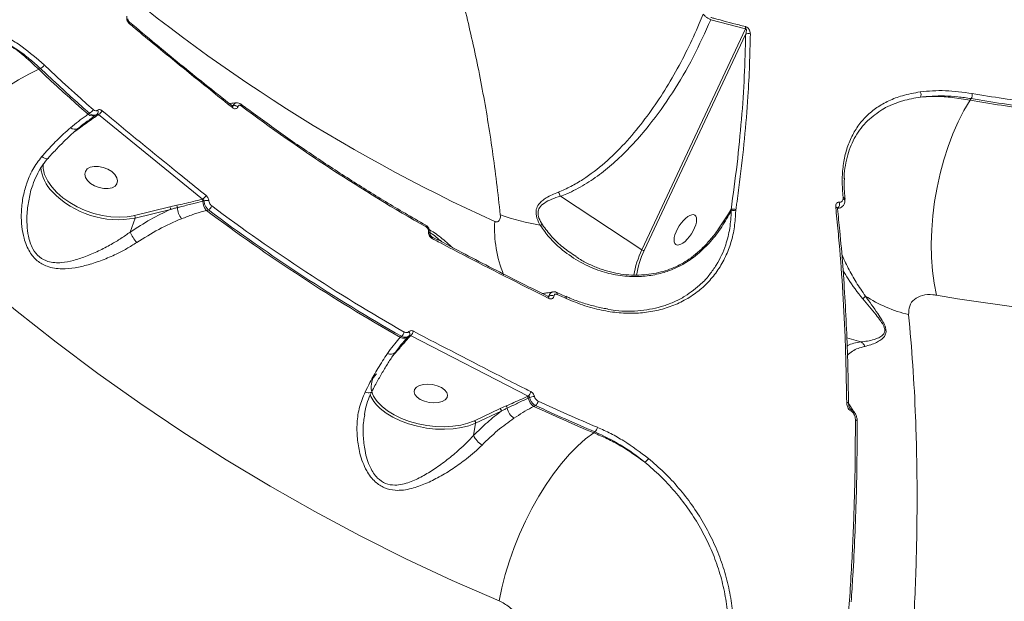
# Model space of a CAD drawing. Units: millimetres. Extents: x -2527 to 11187, y -5360 to 7917.
# Drawn here: x -94 to 167, y -285 to -131 of the extents above; entities that cross this region are included whole.
import ezdxf

# ---------------------------------------------------------------- set-up
doc = ezdxf.new("R2010")
doc.units = ezdxf.units.MM
doc.layers.add('DiKom', color=7, linetype='Continuous')

msp = doc.modelspace()

# ---------------------------------------------------------------- linework, layer by layer
at = {"layer": 'DiKom', "color": 7, "linetype": 'Continuous', "lineweight": 15}
for p, q in [((89.52, -130.63), (98.73, -133.08)), ((-64.92, -131.29), (-64.93, -131.28)), ((98.73, -133.08), (71.23, -191.76)), ((71.86, -191.99), (98.77, -134.56)), ((-89.02, -143.81), (-88.55, -143.63)), ((158.4, -152.05), (158.72, -151.61)), ((-37.59, -153.58), (-37.6, -153.57)), ((-37.59, -153.48), (-37.36, -153.47)), ((-37.36, -153.49), (-37.59, -153.56)), ((-37.36, -153.47), (-37.36, -153.49)), ((-36.12, -153.75), (-36.11, -153.73)), ((-75.53, -155.5), (-75.91, -155.76)), ((-73.8, -156), (-73.51, -155.79)), ((-73.33, -155.99), (-73.12, -155.85)), ((-73.12, -155.85), (-45.49, -178.35)), ((-79.16, -160.12), (-77.87, -159.21)), ((-79.42, -160.3), (-79.16, -160.12)), ((71.23, -191.76), (49.56, -177.56)), ((124.66, -177.82), (124.66, -178.21)), ((-54.17, -180.35), (-63.55, -182.65)), ((-52.35, -179.93), (-54.17, -180.35)), ((-45.49, -178.35), (-45.59, -178.37)), ((-45.41, -178.86), (-45.09, -178.78)), ((125.16, -178.27), (125.16, -178.33)), ((-63.55, -182.65), (-63.97, -182.75)), ((-63.4, -183.34), (-54.03, -181.04)), ((-44.47, -181.31), (-43.94, -181.17)), ((94.9, -181.14), (91.38, -186.48)), ((94.88, -181.17), (94.22, -182.2)), ((94.9, -181.14), (94.88, -181.17)), ((94.88, -181.17), (94.97, -181.46)), ((96.15, -181.41), (96.17, -181.14)), ((96.17, -181.14), (96.18, -181.11)), ((123.2, -180.84), (123.2, -180.86)), ((-64.69, -187.05), (-63.4, -183.34)), ((14.53, -186.91), (14.52, -186.93)), ((15.42, -188.31), (15.41, -188.3)), ((53.78, -193.57), (53.63, -193.46)), ((84.94, -193.79), (85.98, -192.96)), ((84.64, -193.65), (84.62, -193.66)), ((46.12, -204.06), (46.6, -203.99)), ((46.6, -204.01), (46.28, -204.14)), ((46.6, -203.99), (46.6, -204.01)), ((50.96, -204.2), (48.59, -203.11)), ((46.35, -204.2), (46.34, -204.2)), ((47.87, -204.07), (47.87, -204.04)), ((7.32, -214.76), (7.04, -215.07)), ((9.73, -214.62), (9.78, -214.57)), ((9.78, -214.57), (41.01, -230.63)), ((129.42, -216.21), (125.68, -215.13)), ((5.01, -220.02), (5.52, -219.46)), ((5.52, -219.46), (6.41, -218.43)), ((41.01, -230.63), (40.76, -230.74)), ((41.05, -231.18), (41.39, -231.02)), ((33.56, -233.98), (26.74, -237.18)), ((27.04, -237.82), (33.86, -234.63)), ((35.16, -233.27), (33.56, -233.98)), ((42.54, -233.39), (42.99, -233.17)), ((26.5, -241.12), (27.04, -237.82)), ((26.74, -237.18), (26.51, -237.29)), ((128.43, -237.36), (128.43, -237.39)), ((58.76, -240.16), (58.42, -240.42))]:
    msp.add_line(p, q, dxfattribs=at)
at = {"layer": 'DiKom', "color": 7, "linetype": 'Continuous', "lineweight": 15, "flags": 128}
for points in [[(-64.89, -131.71), (-64.86, -131.58), (-64.85, -131.46), (-64.87, -131.37), (-64.92, -131.29), (-64.92, -131.29)], [(-126.41, -180.4), (-124.8, -177.5), (-122.97, -174.56), (-120.94, -171.59), (-118.73, -168.63), (-116.36, -165.71), (-113.85, -162.85), (-111.23, -160.08), (-108.51, -157.42), (-105.72, -154.89), (-102.89, -152.53), (-100.05, -150.35), (-97.21, -148.37), (-94.41, -146.61), (-91.67, -145.08), (-89.02, -143.81)], [(-75.91, -155.76), (-77.57, -154.3), (-79.23, -152.82), (-80.87, -151.34), (-82.51, -149.85), (-84.15, -148.35), (-85.78, -146.84), (-87.4, -145.33), (-89.02, -143.81)], [(-88.55, -143.63), (-86.94, -145.14), (-85.33, -146.64), (-83.71, -148.14), (-82.09, -149.63), (-80.46, -151.11), (-78.82, -152.58), (-77.18, -154.05), (-75.53, -155.5)], [(-74.59, -154.49), (-76.24, -153.04), (-77.87, -151.57), (-79.51, -150.1), (-81.13, -148.63), (-82.75, -147.14), (-84.37, -145.65), (-85.98, -144.15), (-87.58, -142.64)], [(-37.56, -154), (-37.53, -153.86), (-37.52, -153.75), (-37.54, -153.65), (-37.58, -153.59), (-37.59, -153.58)], [(149.47, -203.82), (148.86, -200.66), (148.42, -197.32), (148.17, -193.82), (148.1, -190.21), (148.21, -186.5), (148.5, -182.74), (148.98, -178.96), (149.63, -175.2), (150.45, -171.49), (151.43, -167.85), (152.56, -164.34), (153.84, -160.97), (155.25, -157.78), (156.77, -154.8), (158.4, -152.05)], [(-86.55, -167.45), (-86.55, -167.45), (-86.71, -167.54), (-86.92, -167.56), (-87.19, -167.51), (-87.5, -167.4), (-87.85, -167.23), (-88.22, -167.01)], [(-69.62, -171), (-70.67, -170.36), (-71.86, -169.89), (-73.1, -169.64), (-74.28, -169.63), (-75.31, -169.85), (-76.11, -170.3), (-76.61, -170.93), (-76.77, -171.69), (-76.58, -172.52), (-76.05, -173.36), (-75.23, -174.13), (-74.18, -174.78), (-72.99, -175.25), (-71.76, -175.5), (-70.57, -175.51), (-69.54, -175.29), (-68.74, -174.84), (-68.24, -174.21), (-68.08, -173.45), (-68.28, -172.62), (-68.8, -171.78), (-69.62, -171)], [(-63.97, -182.75), (-65.51, -183), (-67.62, -183.12), (-69.84, -183.01), (-72.12, -182.67), (-74.4, -182.11), (-76.64, -181.34), (-78.78, -180.37), (-80.79, -179.24), (-82.62, -177.96), (-84.22, -176.56), (-85.56, -175.08), (-86.62, -173.54), (-87.3, -172.15)], [(-126.41, -180.4), (-116.2, -189.81), (-105.78, -198.94), (-95.16, -207.78), (-84.34, -216.33), (-73.33, -224.6), (-62.13, -232.56), (-50.76, -240.22), (-39.22, -247.58), (-27.51, -254.62), (-15.64, -261.35), (-3.61, -267.77), (8.55, -273.86), (20.86, -279.62), (33.3, -285.06)], [(13.89, -185.7), (13.91, -185.57), (13.9, -185.46), (13.88, -185.36), (13.85, -185.29), (13.79, -185.23), (13.78, -185.23)], [(85.98, -192.96), (85.82, -192.84), (85.7, -192.8), (85.66, -192.81)], [(48.75, -203.61), (48.75, -203.48), (48.74, -203.36), (48.72, -203.26), (48.67, -203.18), (48.62, -203.13), (48.59, -203.11)], [(46.47, -204.69), (46.48, -204.54), (46.47, -204.41), (46.44, -204.31), (46.39, -204.23), (46.35, -204.2)], [(50.96, -204.2), (50.99, -204.21), (51.05, -204.27), (51.09, -204.34), (51.12, -204.44), (51.13, -204.56), (51.12, -204.7)], [(17.95, -228.39), (18.82, -229), (19.38, -229.68), (19.61, -230.39), (19.47, -231.06), (18.98, -231.64), (18.18, -232.09), (17.14, -232.36), (15.93, -232.44), (14.67, -232.31), (13.44, -232), (12.35, -231.52), (11.48, -230.92), (10.92, -230.23), (10.69, -229.53), (10.83, -228.86), (11.32, -228.27), (12.12, -227.83), (13.16, -227.55), (14.36, -227.48), (15.63, -227.6), (16.86, -227.91), (17.95, -228.39)], [(-2.31, -229.6), (-1.91, -229.7), (-1.54, -229.76), (-1.21, -229.77), (-0.93, -229.73), (-0.71, -229.64), (-0.56, -229.5), (-0.54, -229.47)], [(26.51, -237.29), (25.02, -237.85), (23.08, -238.34), (20.97, -238.66), (18.73, -238.78), (16.41, -238.71), (14.07, -238.44), (11.75, -238), (9.5, -237.37), (7.37, -236.58), (5.42, -235.65), (3.68, -234.59), (2.19, -233.44), (0.99, -232.2), (0.63, -231.75)], [(125.63, -232.24), (125.79, -232.3), (125.92, -232.37), (126.02, -232.45), (126.09, -232.54), (126.12, -232.64), (126.12, -232.67)], [(1.45, -233.71), (1.72, -233.96), (3.25, -235.16), (5.05, -236.25), (7.06, -237.21), (9.25, -238.02), (11.57, -238.66), (13.97, -239.13), (16.39, -239.4), (18.78, -239.47), (21.09, -239.35), (23.26, -239.02), (25.26, -238.51), (27.04, -237.82)], [(127.94, -236.95), (128.09, -237), (128.21, -237.07), (128.31, -237.14), (128.38, -237.23), (128.42, -237.32), (128.43, -237.36)], [(33.3, -285.06), (34.03, -281.58), (34.94, -278.03), (36.03, -274.45), (37.3, -270.88), (38.73, -267.34), (40.3, -263.86), (42.01, -260.49), (43.84, -257.24), (45.76, -254.16), (47.77, -251.26), (49.85, -248.57), (51.97, -246.12), (54.12, -243.94), (56.27, -242.03), (58.42, -240.42)]]:
    msp.add_lwpolyline(points, dxfattribs=at)
at = {"layer": 'DiKom', "color": 7, "linetype": 'Continuous', "lineweight": 15}
for centre, radius, start, end in [((221.17, 230.38), 455.72, 228.5997, 245.4935), ((97.29, -132.81), 1.46, 349.4325, 13.453), ((99.53, -135.53), 1.23, 66.1695, 127.8698), ((-89.53, -141.7), 2.17, 296.8777, 334.1274), ((144.04, -150.55), 1.34, 330.8353, 32.9284), ((157.16, -150.67), 1.82, 329.1488, 13.9623), ((238.56, 321.38), 479.67, 260.4194, 262.4271), ((238.38, 320.36), 477.26, 260.4162, 262.4295), ((-37, -154.86), 1.43, 51.864, 104.4471), ((-37, -154.88), 1.43, 51.8955, 104.4155), ((-35.56, -153.36), 0.4, 333.4681, 40.4246), ((245.59, 221.43), 468.45, 233.1724, 240.3561), ((238.21, 320.54), 479.28, 260.4148, 262.4381), ((-74.69, -154.38), 1.85, 228.575, 298.8715), ((-76.54, -153.63), 2.13, 298.1844, 336.0747), ((-73.56, -156.27), 0.365, 50.2972, 119.3147), ((-74.02, -155.17), 0.82, 314.1479, 38.073), ((-74.1, -154.05), 2.05, 298.6373, 338.2161), ((-79.43, -158.03), 1.74, 227.7074, 298.5548), ((-77.74, -168.76), 10.79, 185.7764, 225.0734), ((-80.36, -169.28), 7.51, 177.0711, 202.5196), ((-67.95, -159.54), 24.24, 224.0786, 280.8281), ((-46.58, -176.51), 2.14, 300.7361, 338.438), ((124.58, -178.41), 0.6, 13.4611, 81.7999), ((-54.76, -180.83), 0.761, 344.3507, 39.6417), ((-52.99, -180.42), 0.804, 349.8988, 37.2234), ((-46.2, -178.87), 0.785, 1.0026, 39.0698), ((-41.5, -178.77), 3.91, 181.2904, 220.5511), ((-44.28, -181.37), 2.72, 80.8986, 107.5004), ((-45, -179.42), 2.05, 301.2174, 340.5709), ((252.23, 214.76), 493.07, 233.2092, 240.3191), ((122.63, -180.97), 0.582, 12.2629, 82.8201), ((122.41, -179.6), 1.33, 306.3166, 20.1783), ((124.46, -178.88), 0.706, 1.0646, 72.9226), ((-64.13, -183.14), 0.761, 344.3514, 39.649), ((-47.25, -180.37), 4.94, 182.1552, 219.7861), ((251.75, 214.56), 494.42, 233.1931, 240.3351), ((252.02, 214.57), 494.17, 233.2091, 240.3191), ((54.91, -122.33), 63.82, 250.5078, 260.3597), ((95.55, -182.27), 1.29, 61.2079, 121.0361), ((95.57, -182.27), 1.32, 62.2421, 120.5275), ((95.61, -182.79), 1.48, 68.6786, 115.6128), ((64.22, -186.15), 32.14, 176.6598, 202.3697), ((44.78, -187.08), 1.92, 89.4997, 107.0235), ((-55.18, -183.14), 10.28, 202.3873, 220.6767), ((14.32, -187.48), 0.581, 0.5647, 70.1081), ((14.32, -187.46), 0.586, 1.6301, 69.9404), ((15.11, -188.65), 0.463, 341.3143, 46.7582), ((93.15, -202.46), 24.39, 153.99, 170.7429), ((92.95, -202.31), 23.48, 153.9296, 170.7499), ((71.95, -190.74), 1.26, 234.8555, 265.9651), ((232.38, 274.33), 485.29, 260.1629, 281.5698), ((47.17, -205.47), 1.59, 63.8253, 110.9601), ((47.17, -205.49), 1.59, 63.8254, 110.9384), ((247.15, 227.01), 474.13, 245.2629, 245.5786), ((126.88, -201.29), 4.63, 310.6559, 323.0717), ((151.48, -171.22), 38.94, 237.5406, 256.0383), ((6.18, -213.18), 1.95, 305.9484, 347.222), ((8.77, -214.11), 0.799, 328.8077, 47.6016), ((8.67, -213.06), 1.87, 306.4852, 349.4745), ((7.91, -213.25), 2.01, 244.5687, 313.7543), ((9.57, -214.99), 0.4, 66.5995, 134.1174), ((4.42, -217.78), 1.77, 242.5318, 318.2015), ((6.25, -218.89), 0.483, 70.4695, 101.188), ((4.17, -228.16), 4.87, 135.6009, 193.0634), ((6.05, -227.59), 6.83, 195.6763, 217.4491), ((39.79, -229.1), 1.96, 308.6068, 349.663), ((7.35, -227.05), 8.9, 200.9282, 228.4376), ((40.37, -231.31), 0.689, 11.1753, 55.6127), ((44.4, -230.51), 3.42, 191.2284, 237.0842), ((42.78, -233.97), 3.26, 91.873, 115.1021), ((41.8, -231.71), 1.89, 309.1165, 351.5274), ((246.07, 203.58), 480.29, 245.0759, 247.1282), ((33.18, -234.55), 0.681, 353.333, 55.8951), ((34.74, -233.84), 0.706, 359.5776, 53.8228), ((39.49, -233.09), 4.12, 190.5883, 236.6976), ((245.47, 203.09), 481.35, 245.0654, 247.132), ((246.13, 204), 482.06, 245.0777, 247.127), ((126.15, -234.54), 0.695, 347.6348, 23.3995), ((26.36, -237.74), 0.681, 353.3282, 55.8882), ((57.55, -238.74), 1.86, 310.4883, 353.3707), ((31.99, -238.52), 6.07, 205.397, 237.7884), ((70.09, -245.65), 3.24, 306.8217, 331.4644)]:
    msp.add_arc(centre, radius, start, end, dxfattribs=at)
msp.add_ellipse((82.76, -186.47), major_axis=(-2.53, -3.92), ratio=0.411602, dxfattribs=at)
for points, knots in [([(-43.17, -22.47), (-40.77, -23.76), (-35.32, -26.69), (-27.48, -32.64), (-19.57, -39.94), (-12.26, -48.19), (-5.31, -57.55), (1.23, -68.05), (7.31, -79.67), (12.78, -92.08), (17.64, -105.19), (21.91, -118.9), (25.68, -133.51), (28.91, -149.02), (31.64, -165.34), (32.96, -176.77), (33.61, -182.49)], [0, 0, 0, 0, 0.060091, 0.136331, 0.207936, 0.279597, 0.351203, 0.424896, 0.498648, 0.572342, 0.642653, 0.713014, 0.783324, 0.855532, 0.927793, 1, 1, 1, 1]), ([(-65.59, -129.72), (-65.61, -129.8), (-65.66, -130.01), (-65.64, -130.43), (-65.5, -130.91), (-65.24, -131.38), (-65.01, -131.6), (-64.89, -131.71)], [0, 0, 0, 0, 0.13432, 0.347022, 0.563212, 0.781765, 1, 1, 1, 1]), ([(-64.93, -131.28), (-64.94, -131.27), (-64.98, -131.24), (-65.08, -131.13), (-65.2, -130.95), (-65.28, -130.76), (-65.32, -130.58), (-65.33, -130.45), (-65.32, -130.38), (-65.32, -130.38), (-65.32, -130.38)], [0, 0, 0, 0, 0.043976, 0.19528, 0.354354, 0.512694, 0.649453, 0.791243, 0.923826, 1, 1, 1, 1]), ([(87.49, -129.14), (87.15, -129.99), (85.83, -133.2), (83.32, -138.65), (79.77, -145.35), (75.85, -151.75), (71.51, -157.85), (66.72, -163.58), (61.43, -168.79), (56.57, -172.52), (52.38, -175.01), (50.14, -175.97), (49.02, -176.44)], [0, 0, 0, 0, 0.041997, 0.159525, 0.277495, 0.395317, 0.513122, 0.633877, 0.754565, 0.875869, 0.937949, 1, 1, 1, 1]), ([(49.56, -177.56), (50.13, -177.34), (52.35, -176.49), (56.06, -174.53), (60.52, -171.46), (64.86, -167.77), (69.07, -163.55), (74.07, -157.7), (79.46, -150.14), (84.98, -140.72), (88.01, -133.99), (89.52, -130.63)], [0, 0, 0, 0, 0.031072, 0.119839, 0.208956, 0.297929, 0.396825, 0.495743, 0.66363, 0.831972, 1, 1, 1, 1]), ([(87.49, -129.14), (87.62, -129.28), (87.86, -129.56), (88.44, -130.02), (89.03, -130.4), (89.37, -130.56), (89.52, -130.63)], [0, 0, 0, 0, 0.282957, 0.567494, 0.81123, 1, 1, 1, 1]), ([(98.71, -132.47), (98.15, -132.32), (95.34, -131.62), (92.28, -130.8), (89.78, -130.1), (89.52, -130.02)], [0, 0, 0, 0, 0.183166, 0.915879, 1, 1, 1, 1]), ([(-37.57, -153.56), (-40.05, -151.59), (-46.91, -146.16), (-56.03, -138.73), (-62.58, -133.23), (-64.9, -131.27)], [0, 0, 0, 0, 0.267481, 0.739761, 1, 1, 1, 1]), ([(-64.89, -131.71), (-64.43, -132.1), (-62.11, -134.04), (-53.11, -141.52), (-44.39, -148.52), (-37.56, -154)], [0, 0, 0, 0, 0.051709, 0.258552, 1, 1, 1, 1]), ([(100.03, -134.41), (100, -134.13), (99.97, -133.74), (99.67, -133.18), (99.4, -132.85), (99.09, -132.61), (98.87, -132.51), (98.75, -132.47), (98.71, -132.47)], [0, 0, 0, 0, 0.402972, 0.573308, 0.745148, 0.853351, 0.961734, 1, 1, 1, 1]), ([(98.73, -133.08), (98.74, -133.07), (98.77, -133.07), (98.81, -133.07), (98.85, -133.08), (98.88, -133.1), (98.91, -133.14), (98.97, -133.25), (98.99, -133.47), (98.96, -133.8), (98.89, -134.17), (98.81, -134.43), (98.77, -134.56)], [0, 0, 0, 0, 0.025492, 0.051796, 0.07832, 0.086511, 0.115047, 0.152896, 0.303015, 0.490764, 0.749053, 1, 1, 1, 1]), ([(-89.02, -143.81), (-90.25, -142.64), (-92.65, -140.35), (-96.46, -137.49), (-99.05, -136.02), (-100.35, -135.28)], [0, 0, 0, 0, 0.339541, 0.667766, 1, 1, 1, 1]), ([(-100.35, -135.28), (-98.35, -136.39), (-95.32, -138.05), (-91.41, -141.04), (-89.5, -142.77), (-88.55, -143.63)], [0, 0, 0, 0, 0.492813, 0.746409, 1, 1, 1, 1]), ([(-87.58, -142.64), (-89.49, -140.97), (-92.38, -138.45), (-96.45, -135.79), (-98.55, -134.69), (-99.6, -134.14)], [0, 0, 0, 0, 0.492761, 0.746372, 1, 1, 1, 1]), ([(98.77, -134.56), (98.69, -138.24), (98.52, -145.6), (97.73, -157.1), (96.58, -168.91), (95.46, -177.06), (94.9, -181.14)], [0, 0, 0, 0, 0.249266, 0.498535, 0.749267, 1, 1, 1, 1]), ([(96.18, -181.11), (96.25, -180.61), (96.61, -178.16), (97.46, -171.81), (98.53, -162.22), (99.37, -151.87), (99.86, -142.6), (99.97, -137.14), (100.03, -134.41)], [0, 0, 0, 0, 0.029987, 0.149946, 0.390057, 0.630164, 0.815082, 1, 1, 1, 1]), ([(145.16, -149.82), (143.55, -150.11), (140.57, -150.63), (136.76, -152.11), (133.56, -153.92), (130.8, -156.19), (128.53, -158.89), (126.73, -161.99), (125.42, -165.47), (124.64, -169.29), (124.33, -173.4), (124.55, -176.35), (124.66, -177.82)], [0, 0, 0, 0, 0.116682, 0.215085, 0.313796, 0.412201, 0.510061, 0.608227, 0.706083, 0.803954, 0.902133, 1, 1, 1, 1]), ([(135.25, -154.43), (135.28, -154.41), (136.02, -153.85), (137.83, -153.14), (141, -151.92), (143.62, -151.48), (145.21, -151.2)], [0, 0, 0, 0, 0.010783, 0.288814, 0.566842, 1, 1, 1, 1]), ([(158.93, -150.24), (156.54, -149.92), (152.92, -149.45), (148.4, -149.48), (146.24, -149.71), (145.16, -149.82)], [0, 0, 0, 0, 0.492764, 0.746385, 1, 1, 1, 1]), ([(145.21, -151.2), (147.3, -151.03), (150.47, -150.76), (155.09, -151.07), (157.51, -151.43), (158.72, -151.61)], [0, 0, 0, 0, 0.492812, 0.746407, 1, 1, 1, 1]), ([(158.4, -152.05), (156.82, -151.77), (153.72, -151.21), (149.29, -150.93), (146.57, -151.11), (145.21, -151.2)], [0, 0, 0, 0, 0.339543, 0.667765, 1, 1, 1, 1]), ([(-36.46, -152.68), (-37.04, -152.76), (-37.72, -152.86), (-38.34, -152.88), (-38.42, -152.88)], [0, 0, 0, 0, 0.863645, 1, 1, 1, 1]), ([(-37.45, -153.66), (-37.46, -153.65), (-37.47, -153.65), (-37.54, -153.62), (-37.59, -153.58), (-37.6, -153.57)], [0, 0, 0, 0, 0.455101, 0.878293, 1, 1, 1, 1]), ([(-37.56, -154), (-37.44, -154.08), (-37.18, -154.26), (-36.79, -154.32), (-36.45, -154.23), (-36.22, -154.02), (-36.15, -153.82), (-36.12, -153.75)], [0, 0, 0, 0, 0.218248, 0.436699, 0.652987, 0.865731, 1, 1, 1, 1]), ([(-37.36, -153.49), (-37.37, -153.51), (-37.39, -153.58), (-37.46, -153.64), (-37.52, -153.65), (-37.54, -153.66)], [0, 0, 0, 0, 0.2963609, 0.7688435, 1, 1, 1, 1]), ([(-36.46, -152.74), (-36.52, -152.74), (-36.73, -152.76), (-37.05, -152.96), (-37.26, -153.25), (-37.34, -153.44), (-37.36, -153.47)], [0, 0, 0, 0, 0.157267, 0.5501, 0.939572, 1, 1, 1, 1]), ([(-35.26, -153.1), (-35.27, -153.09), (-35.45, -152.93), (-35.86, -152.78), (-36.29, -152.68), (-36.49, -152.74), (-36.5, -152.74)], [0, 0, 0, 0, 0.033897, 0.536988, 0.977546, 1, 1, 1, 1]), ([(-36.11, -153.73), (-36.11, -153.72), (-36.08, -153.62), (-35.99, -153.48), (-35.82, -153.38), (-35.62, -153.35), (-35.42, -153.39), (-35.27, -153.49), (-35.2, -153.53)], [0, 0, 0, 0, 0.03404, 0.252288, 0.470603, 0.597958, 0.819246, 1, 1, 1, 1]), ([(13.78, -185.23), (11.95, -184.18), (6.64, -181.13), (-2.03, -175.87), (-12.2, -169.36), (-22.21, -162.58), (-29.87, -157.1), (-34.18, -153.89), (-35.25, -153.1)], [0, 0, 0, 0, 0.108266, 0.314203, 0.520141, 0.726077, 0.932014, 1, 1, 1, 1]), ([(-75.91, -155.76), (-76.09, -155.89), (-77.57, -156.92), (-79.18, -158.19), (-80.6, -159.32)], [0, 0, 0, 0, 0.117841, 1, 1, 1, 1]), ([(-78.6, -159.56), (-77.97, -159.04), (-76.6, -157.91), (-75.01, -156.82), (-74.18, -156.26), (-74.05, -156.17)], [0, 0, 0, 0, 0.4139436, 0.9053725, 1, 1, 1, 1]), ([(-77.87, -159.21), (-76.77, -158.41), (-75.28, -157.32), (-73.73, -156.27), (-73.33, -155.99)], [0, 0, 0, 0, 0.735301, 1, 1, 1, 1]), ([(-75.53, -155.5), (-75.45, -155.57), (-75.16, -155.79), (-74.63, -156.01), (-73.98, -156.05), (-73.63, -155.86), (-73.45, -155.76)], [0, 0, 0, 0, 0.120902, 0.414423, 0.706955, 1, 1, 1, 1]), ([(-73.38, -154.66), (-73.48, -154.72), (-73.69, -154.84), (-74.07, -154.81), (-74.38, -154.67), (-74.54, -154.53), (-74.59, -154.49)], [0, 0, 0, 0, 0.292685, 0.585078, 0.878884, 1, 1, 1, 1]), ([(-73.45, -155.76), (-73.42, -155.74), (-73.36, -155.71), (-73.25, -155.73), (-73.17, -155.79), (-73.13, -155.83), (-73.12, -155.85)], [0, 0, 0, 0, 0.292935, 0.592278, 0.900506, 1, 1, 1, 1]), ([(-72.2, -154.81), (-72.24, -154.78), (-72.39, -154.66), (-72.69, -154.52), (-73.07, -154.49), (-73.28, -154.61), (-73.38, -154.66)], [0, 0, 0, 0, 0.0964205, 0.3985578, 0.6990671, 1, 1, 1, 1]), ([(-44.59, -177.3), (-45.07, -176.91), (-47.46, -175.01), (-56.75, -167.56), (-65.41, -160.41), (-72.2, -154.81)], [0, 0, 0, 0, 0.051225, 0.256124, 1, 1, 1, 1]), ([(124.93, -172.96), (124.92, -172.76), (124.88, -171.48), (125.25, -169.35), (126.04, -165.63), (127.46, -162.31), (129.4, -159.43), (131.65, -156.84), (133.82, -155.39), (135.25, -154.43)], [0, 0, 0, 0, 0.023652, 0.147851, 0.272048, 0.513408, 0.637652, 0.761901, 1, 1, 1, 1]), ([(-80.6, -159.32), (-81.8, -160.42), (-84.02, -162.46), (-86.59, -165.18), (-87.92, -166.68), (-88.22, -167.01)], [0, 0, 0, 0, 0.478692, 0.884381, 1, 1, 1, 1]), ([(-86.54, -167.47), (-86.11, -166.99), (-84.93, -165.66), (-82.99, -163.66), (-80.76, -161.47), (-79.31, -160.2), (-78.6, -159.57)], [0, 0, 0, 0, 0.159709, 0.442499, 0.725214, 1, 1, 1, 1]), ([(-88.22, -167.01), (-89.06, -168.12), (-90.75, -170.34), (-91.88, -173.09), (-92.75, -175.78), (-93.37, -178.43), (-93.71, -182.11), (-93.57, -185.57), (-93.06, -188.34), (-92.31, -190.61), (-91.26, -192.72), (-89.5, -194.83), (-87.13, -196.15), (-84.86, -196.7), (-82.38, -196.88), (-79.36, -196.61), (-75.78, -195.78), (-72.11, -194.56), (-68.69, -193.08), (-65.62, -191.51), (-63.86, -190.4), (-62.98, -189.84)], [0, 0, 0, 0, 0.072693, 0.145524, 0.151132, 0.217331, 0.283542, 0.337715, 0.391816, 0.425486, 0.45911, 0.513453, 0.567937, 0.604495, 0.641122, 0.702963, 0.764911, 0.830903, 0.896871, 0.948452, 1, 1, 1, 1]), ([(-90.6, -174.58), (-90.59, -174.58), (-90.34, -173.68), (-89.6, -172.03), (-88.35, -169.76), (-87.31, -168.24), (-86.63, -167.56), (-86.53, -167.46)], [0, 0, 0, 0, 0.001818, 0.331299, 0.646779, 0.946369, 1, 1, 1, 1]), ([(-64.69, -187.05), (-65.51, -187.63), (-67.15, -188.79), (-69.99, -190.49), (-73.15, -192.14), (-76.5, -193.58), (-79.79, -194.67), (-82.52, -195.19), (-84.8, -195.24), (-86.82, -194.91), (-88.96, -193.82), (-90.46, -191.89), (-91.3, -189.93), (-91.88, -187.78), (-92.19, -185.14), (-92.16, -181.82), (-91.63, -178.28), (-91.1, -175.75), (-90.6, -174.59), (-90.59, -174.58)], [0, 0, 0, 0, 0.062033, 0.125092, 0.204309, 0.284944, 0.357651, 0.431821, 0.47298, 0.515154, 0.575081, 0.634923, 0.672763, 0.711572, 0.774988, 0.839694, 0.919089, 0.999856, 1, 1, 1, 1]), ([(125.22, -178.32), (125.15, -177.66), (124.97, -175.97), (124.93, -174.11), (125.02, -172.95), (125.03, -172.74)], [0, 0, 0, 0, 0.34381, 0.880312, 1, 1, 1, 1]), ([(-43.85, -178.69), (-43.85, -178.66), (-43.87, -178.47), (-43.97, -178.1), (-44.23, -177.64), (-44.47, -177.41), (-44.59, -177.3)], [0, 0, 0, 0, 0.052424, 0.365056, 0.682742, 1, 1, 1, 1]), ([(49.02, -176.44), (47.9, -176.92), (46.33, -177.58), (44.69, -178.73), (43.71, -179.71), (43.05, -181.04), (43.09, -182.91), (43.7, -184.35), (44.17, -185.15), (44.22, -185.25)], [0, 0, 0, 0, 0.286507, 0.400273, 0.516299, 0.657456, 0.799394, 0.976344, 1, 1, 1, 1]), ([(44.8, -185.16), (44.45, -184.56), (43.81, -183.47), (43.52, -181.84), (43.98, -180.39), (45.31, -179.22), (47.26, -178.31), (48.76, -177.74), (49.55, -177.56), (49.55, -177.56)], [0, 0, 0, 0, 0.159551, 0.287524, 0.415036, 0.593464, 0.796204, 0.999733, 1, 1, 1, 1]), ([(49.02, -176.44), (49.04, -176.47), (49.15, -176.63), (49.36, -176.99), (49.48, -177.36), (49.55, -177.56)], [0, 0, 0, 0, 0.08434, 0.497328, 1, 1, 1, 1]), ([(49.55, -177.56), (49.55, -177.56), (49.55, -177.56), (49.56, -177.56), (49.56, -177.56), (49.56, -177.56)], [0, 0, 0, 0, 0.33968, 0.829172, 1, 1, 1, 1]), ([(-45.59, -178.37), (-47.17, -178.76), (-49.41, -179.29), (-51.68, -179.79), (-52.35, -179.93)], [0, 0, 0, 0, 0.708833, 1, 1, 1, 1]), ([(-52.19, -180.56), (-51.92, -180.49), (-50.57, -180.15), (-48.31, -179.57), (-46.33, -179.08), (-45.41, -178.86)], [0, 0, 0, 0, 0.117883, 0.589481, 1, 1, 1, 1]), ([(-45.49, -178.35), (-45.43, -178.38), (-45.31, -178.44), (-45.17, -178.59), (-45.11, -178.71), (-45.1, -178.77), (-45.09, -178.78)], [0, 0, 0, 0, 0.334383, 0.654888, 0.951604, 1, 1, 1, 1]), ([(-45.09, -178.78), (-45.09, -178.85), (-45.06, -179.19), (-44.89, -179.83), (-44.49, -180.61), (-44.12, -180.99), (-43.94, -181.17)], [0, 0, 0, 0, 0.081383, 0.385779, 0.693762, 1, 1, 1, 1]), ([(-43.07, -180.1), (-43.19, -179.99), (-43.44, -179.78), (-43.7, -179.31), (-43.82, -178.93), (-43.84, -178.73), (-43.85, -178.69)], [0, 0, 0, 0, 0.3077108, 0.615862, 0.9190185, 1, 1, 1, 1]), ([(123.65, -179.14), (123.61, -179.14), (123.45, -179.13), (123.19, -179.19), (122.89, -179.41), (122.69, -179.82), (122.7, -180.19), (122.7, -180.39)], [0, 0, 0, 0, 0.057947, 0.22454, 0.430073, 0.700512, 1, 1, 1, 1]), ([(122.7, -180.39), (122.76, -180.92), (123.04, -183.58), (123.71, -190.55), (124.54, -201.48), (125.32, -216.04), (125.52, -226.44), (125.63, -232.24)], [0, 0, 0, 0, 0.032159, 0.16079, 0.418285, 0.675776, 1, 1, 1, 1]), ([(123.24, -180.68), (123.36, -180.69), (123.73, -180.71), (124.29, -180.46), (124.79, -179.98), (125.08, -179.43), (125.12, -179.04), (125.13, -178.87)], [0, 0, 0, 0, 0.116716, 0.360514, 0.589838, 0.825142, 1, 1, 1, 1]), ([(124.66, -178.21), (124.63, -178.39), (124.56, -178.71), (124.27, -179.02), (123.96, -179.16), (123.74, -179.15), (123.65, -179.14)], [0, 0, 0, 0, 0.346686, 0.631208, 0.851345, 1, 1, 1, 1]), ([(125.14, -178.87), (125.15, -178.78), (125.2, -178.54), (125.16, -178.29), (125.14, -178.12)], [0, 0, 0, 0, 0.358815, 1, 1, 1, 1]), ([(-54.03, -181.04), (-55.8, -181.89), (-59.38, -183.6), (-62.91, -185.9), (-64.69, -187.05)], [0, 0, 0, 0, 0.494759, 1, 1, 1, 1]), ([(-54.03, -181.04), (-53.76, -180.97), (-53.15, -180.8), (-52.54, -180.64), (-52.19, -180.56)], [0, 0, 0, 0, 0.440374, 1, 1, 1, 1]), ([(-51.05, -183.54), (-50.06, -183.15), (-48.08, -182.36), (-45.91, -181.67), (-44.71, -181.37), (-44.47, -181.31)], [0, 0, 0, 0, 0.443898, 0.891107, 1, 1, 1, 1]), ([(33.61, -182.49), (33.62, -182.7), (33.65, -183.13), (33.52, -183.64), (33.3, -184.02), (33.02, -184.26), (32.71, -184.37), (32.4, -184.38), (32.22, -184.31), (32.14, -184.28)], [0, 0, 0, 0, 0.194411, 0.403694, 0.553889, 0.691038, 0.835051, 0.921894, 1, 1, 1, 1]), ([(51.12, -204.7), (52.78, -205.39), (56.09, -206.76), (61, -208.01), (65.76, -208.64), (70.3, -208.67), (74.66, -208.11), (78.76, -206.97), (82.55, -205.27), (85.98, -203.06), (88.97, -200.34), (91.5, -197.19), (93.51, -193.67), (94.96, -189.83), (95.9, -185.75), (96.07, -182.86), (96.15, -181.41)], [0, 0, 0, 0, 0.075109, 0.150216, 0.221283, 0.292579, 0.363646, 0.43477, 0.506125, 0.577249, 0.648341, 0.719659, 0.790751, 0.86043, 0.930319, 1, 1, 1, 1]), ([(85.98, -192.96), (87.18, -191.85), (89.59, -189.63), (92.5, -185.71), (94.15, -182.88), (94.97, -181.46)], [0, 0, 0, 0, 0.331743, 0.66385, 1, 1, 1, 1]), ([(94.97, -181.46), (94.88, -183), (94.69, -186.12), (93.44, -191), (91.59, -195.1), (89.27, -198.29), (87.97, -199.98), (87.09, -200.65), (87.01, -200.72)], [0, 0, 0, 0, 0.204348, 0.411692, 0.693945, 0.839301, 0.984656, 1, 1, 1, 1]), ([(94.22, -182.2), (93.97, -182.59), (93.08, -184), (92.14, -185.37), (91.46, -186.37)], [0, 0, 0, 0, 0.27558, 1, 1, 1, 1]), ([(123.2, -180.84), (123.2, -180.82), (123.18, -180.7), (123.21, -180.6), (123.2, -180.61), (123.2, -180.61)], [0, 0, 0, 0, 0.152522, 0.73654, 1, 1, 1, 1]), ([(126.1, -232.68), (126.07, -230.13), (126, -224.25), (125.7, -215.2), (125.24, -205.51), (124.6, -196.02), (123.92, -187.8), (123.38, -182.81), (123.18, -180.86)], [0, 0, 0, 0, 0.1414723, 0.3273402, 0.5126656, 0.697279, 0.8819215, 1, 1, 1, 1]), ([(-62.98, -189.84), (-61.04, -188.63), (-57.11, -186.17), (-53.09, -184.34), (-51.06, -183.54), (-51.05, -183.54)], [0, 0, 0, 0, 0.491395, 0.997072, 1, 1, 1, 1]), ([(14.9, -187.44), (14.91, -187.41), (14.97, -187.17), (14.89, -186.65), (14.61, -185.99), (14.2, -185.48), (13.88, -185.31), (13.77, -185.26)], [0, 0, 0, 0, 0.043475, 0.296609, 0.573691, 0.861806, 1, 1, 1, 1]), ([(13.89, -185.7), (13.9, -185.7), (13.98, -185.76), (14.15, -185.88), (14.33, -186.11), (14.46, -186.37), (14.54, -186.64), (14.53, -186.82), (14.53, -186.91)], [0, 0, 0, 0, 0.004393, 0.219822, 0.435522, 0.568243, 0.793786, 1, 1, 1, 1]), ([(44.22, -185.25), (44.99, -186.36), (46.54, -188.59), (49.97, -191.82), (54.23, -194.86), (59.2, -197.2), (64.2, -198.56), (68.79, -199.02), (73.12, -198.74), (76.88, -197.94), (80.26, -196.67), (82.89, -195.28), (84.37, -194.21), (84.94, -193.79)], [0, 0, 0, 0, 0.089953, 0.180153, 0.306839, 0.433484, 0.539377, 0.645176, 0.730569, 0.815882, 0.885729, 0.955519, 1, 1, 1, 1]), ([(53.63, -193.46), (52.48, -192.7), (50.22, -191.21), (47.22, -188.39), (45.61, -186.24), (44.8, -185.16)], [0, 0, 0, 0, 0.336274, 0.66517, 1, 1, 1, 1]), ([(92.26, -185.18), (92.1, -185.44), (91.35, -186.63), (89.91, -188.51), (88, -190.67), (86.6, -192.06), (85.8, -192.67), (85.65, -192.79)], [0, 0, 0, 0, 0.090112, 0.417162, 0.705029, 0.944947, 1, 1, 1, 1]), ([(14.52, -186.93), (14.51, -187.02), (14.5, -187.25), (14.58, -187.67), (14.81, -188.13), (15.14, -188.54), (15.41, -188.71), (15.54, -188.8)], [0, 0, 0, 0, 0.134245, 0.347014, 0.563285, 0.781719, 1, 1, 1, 1]), ([(20.99, -191.23), (20.45, -190.75), (19.41, -189.83), (17.78, -188.49), (16.23, -187.28), (15.21, -186.68), (14.75, -186.41)], [0, 0, 0, 0, 0.275616, 0.533127, 0.790129, 1, 1, 1, 1]), ([(15.41, -188.3), (15.4, -188.3), (15.36, -188.28), (15.25, -188.2), (15.12, -188.06), (15.01, -187.89), (14.94, -187.72), (14.9, -187.57), (14.9, -187.49), (14.91, -187.48), (14.91, -187.47)], [0, 0, 0, 0, 0.044381, 0.202563, 0.36269, 0.518198, 0.657536, 0.802807, 0.953653, 1, 1, 1, 1]), ([(14.91, -187.47), (14.91, -187.46), (14.91, -187.46), (14.91, -187.45), (14.91, -187.45)], [0, 0, 0, 0, 0.70028, 1, 1, 1, 1]), ([(15.04, -187.3), (15.31, -187.47), (16.1, -187.95), (17.11, -188.81), (17.81, -189.45), (18.05, -189.67)], [0, 0, 0, 0, 0.26021, 0.743502, 1, 1, 1, 1]), ([(46.36, -204.18), (43.57, -202.79), (35.83, -198.94), (25.52, -193.64), (18.08, -189.69), (15.43, -188.29)], [0, 0, 0, 0, 0.267332, 0.739592, 1, 1, 1, 1]), ([(15.54, -188.8), (16.07, -189.08), (18.7, -190.47), (28.91, -195.83), (38.76, -200.8), (46.47, -204.69)], [0, 0, 0, 0, 0.051711, 0.258553, 1, 1, 1, 1]), ([(85.66, -192.8), (85.42, -192.99), (85.09, -193.28), (84.73, -193.54), (84.62, -193.62)], [0, 0, 0, 0, 0.684186, 1, 1, 1, 1]), ([(130.58, -204.07), (129.75, -202.86), (128.08, -200.42), (126.04, -196.67), (124.76, -194.11), (124.31, -192.88), (124.31, -192.86)], [0, 0, 0, 0, 0.331409, 0.663774, 0.994662, 1, 1, 1, 1]), ([(84.61, -193.62), (84.61, -193.62), (84.06, -194.11), (82.75, -194.94), (80.75, -196.07), (78.56, -196.99), (76.22, -197.72), (73.72, -198.24), (71.09, -198.51), (68.39, -198.53), (65.63, -198.26), (62.84, -197.7), (60.04, -196.85), (57.27, -195.67), (55.15, -194.58), (54.02, -193.81), (53.74, -193.62)], [0, 0, 0, 0, 0.000152, 0.067019, 0.134866, 0.203396, 0.275852, 0.351738, 0.431177, 0.513755, 0.598645, 0.685913, 0.777468, 0.871787, 0.968467, 1, 1, 1, 1]), ([(84.94, -193.79), (84.92, -193.78), (84.82, -193.69), (84.69, -193.6), (84.65, -193.64), (84.64, -193.65)], [0, 0, 0, 0, 0.105899, 0.658283, 1, 1, 1, 1]), ([(124.65, -197.22), (125.09, -197.99), (126.54, -200.57), (128.51, -203.06), (129.9, -204.8)], [0, 0, 0, 0, 0.29817, 1, 1, 1, 1]), ([(87.01, -200.72), (85.61, -201.92), (83.45, -203.78), (79.96, -205.58), (76.15, -207.06), (71.99, -207.93), (67.62, -208.12), (64.6, -208.06), (62.67, -207.65), (61.91, -207.49)], [0, 0, 0, 0, 0.217823, 0.336441, 0.455063, 0.685388, 0.80399, 0.922589, 1, 1, 1, 1]), ([(47.52, -202.91), (46.97, -203.04), (46.01, -203.26), (45.12, -203.34), (44.74, -203.37)], [0, 0, 0, 0, 0.577343, 1, 1, 1, 1]), ([(46.6, -204.01), (46.6, -204.03), (46.58, -204.11), (46.53, -204.19), (46.47, -204.21), (46.45, -204.22)], [0, 0, 0, 0, 0.300733, 0.778462, 1, 1, 1, 1]), ([(47.53, -202.98), (47.51, -202.98), (47.39, -202.98), (47.14, -203.11), (46.82, -203.39), (46.66, -203.75), (46.61, -203.96), (46.6, -203.99)], [0, 0, 0, 0, 0.048003, 0.252157, 0.60081, 0.946388, 1, 1, 1, 1]), ([(48.59, -203.12), (48.58, -203.11), (48.37, -202.99), (47.99, -202.91), (47.64, -202.97), (47.51, -203)], [0, 0, 0, 0, 0.043164, 0.629158, 1, 1, 1, 1]), ([(47.87, -204.04), (47.87, -204.03), (47.89, -203.93), (47.96, -203.75), (48.1, -203.61), (48.29, -203.53), (48.51, -203.52), (48.67, -203.58), (48.75, -203.61)], [0, 0, 0, 0, 0.034016, 0.252172, 0.470452, 0.597922, 0.81925, 1, 1, 1, 1]), ([(142.08, -209.01), (142.11, -208.2), (142.15, -206.57), (143.53, -204.79), (145.68, -203.76), (147.82, -203.59), (149.14, -203.78), (149.47, -203.82)], [0, 0, 0, 0, 0.2187086, 0.4447774, 0.6794118, 0.9191981, 1, 1, 1, 1]), ([(46.45, -204.24), (46.45, -204.24), (46.47, -204.23), (46.43, -204.24), (46.36, -204.2), (46.34, -204.19)], [0, 0, 0, 0, 0.140085, 0.679505, 1, 1, 1, 1]), ([(46.47, -204.69), (46.61, -204.74), (46.89, -204.86), (47.3, -204.82), (47.62, -204.64), (47.81, -204.37), (47.85, -204.15), (47.87, -204.07)], [0, 0, 0, 0, 0.218282, 0.436795, 0.653029, 0.865766, 1, 1, 1, 1]), ([(62.1, -207.47), (62.09, -207.47), (60.98, -207.33), (58.74, -206.83), (55.42, -205.88), (52.83, -204.96), (51.36, -204.28), (50.99, -204.1)], [0, 0, 0, 0, 0.004839, 0.303651, 0.602244, 0.89944, 1, 1, 1, 1]), ([(129.9, -204.8), (131.08, -206.2), (132.7, -208.12), (134.61, -210.57), (135.44, -211.9), (135.77, -212.95), (135.7, -213.8), (135.13, -214.57), (134.15, -215.18), (132.15, -215.88), (130.54, -216.15), (129.43, -216.22), (129.43, -216.22)], [0, 0, 0, 0, 0.236985, 0.325277, 0.393817, 0.435133, 0.476458, 0.536459, 0.630856, 0.725777, 0.999681, 1, 1, 1, 1]), ([(130.45, -217.45), (131.49, -217.18), (132.89, -216.8), (134.68, -215.77), (135.58, -214.98), (136.07, -214.03), (136.11, -213.06), (135.79, -211.89), (135.01, -210.41), (133.22, -207.73), (131.69, -205.61), (130.58, -204.07)], [0, 0, 0, 0, 0.2657909, 0.3593821, 0.4543104, 0.517757, 0.563284, 0.6085753, 0.6803174, 0.7688697, 1, 1, 1, 1]), ([(-60.11, -761.46), (-56.45, -758.6), (-49.12, -752.88), (-38.11, -742.95), (-27.13, -732.07), (-16.23, -720.2), (-5.47, -707.43), (5.14, -693.77), (15.55, -679.24), (25.77, -663.86), (35.75, -647.71), (45.46, -630.86), (54.86, -613.37), (63.9, -595.31), (72.56, -576.69), (80.85, -557.54), (88.74, -537.94), (96.19, -517.98), (103.16, -497.76), (109.64, -477.31), (115.61, -456.68), (121.06, -435.9), (125.97, -415.04), (130.34, -394.21), (134.14, -373.5), (137.35, -352.96), (139.96, -332.62), (141.97, -312.53), (143.39, -292.74), (144.21, -273.36), (144.42, -254.48), (144.04, -237.52), (143.26, -222.36), (142.48, -213.46), (142.08, -209.01)], [0, 0, 0, 0, 0.0315564, 0.0632126, 0.0949195, 0.1266264, 0.1582826, 0.1898393, 0.2213971, 0.2530543, 0.2847621, 0.3164699, 0.348127, 0.3796848, 0.411265, 0.4429441, 0.4746741, 0.5064039, 0.5380836, 0.5696639, 0.601295, 0.6330254, 0.6648062, 0.6965876, 0.7283184, 0.7599498, 0.7916592, 0.8234678, 0.8553268, 0.8871861, 0.9189951, 0.9507051, 0.9753526, 1, 1, 1, 1]), ([(9.31, -213.52), (9.22, -213.6), (9.03, -213.76), (8.64, -213.81), (8.31, -213.74), (8.13, -213.64), (8.08, -213.61)], [0, 0, 0, 0, 0.29541, 0.59034, 0.890086, 1, 1, 1, 1]), ([(10.51, -213.4), (10.48, -213.38), (10.3, -213.3), (9.99, -213.23), (9.6, -213.28), (9.41, -213.44), (9.31, -213.52)], [0, 0, 0, 0, 0.081056, 0.390886, 0.695171, 1, 1, 1, 1]), ([(9.46, -214.52), (9.49, -214.5), (9.54, -214.46), (9.65, -214.47), (9.73, -214.52), (9.77, -214.56), (9.78, -214.57)], [0, 0, 0, 0, 0.286653, 0.589721, 0.913925, 1, 1, 1, 1]), ([(41.71, -229.45), (41.17, -229.18), (38.48, -227.83), (27.99, -222.53), (18.19, -217.41), (10.51, -213.4)], [0, 0, 0, 0, 0.0512274, 0.2561282, 1, 1, 1, 1]), ([(7.04, -215.07), (6.92, -215.2), (6.32, -215.89), (5.15, -217.23), (4.12, -218.64), (3.6, -219.35)], [0, 0, 0, 0, 0.108891, 0.55279, 1, 1, 1, 1]), ([(5.75, -218.97), (6.1, -218.48), (6.95, -217.29), (8.14, -215.97), (8.87, -215.18), (9.08, -214.94)], [0, 0, 0, 0, 0.32784, 0.803848, 1, 1, 1, 1]), ([(6.41, -218.43), (6.72, -218.06), (7.79, -216.78), (8.93, -215.52), (9.73, -214.62)], [0, 0, 0, 0, 0.291178, 1, 1, 1, 1]), ([(7.32, -214.76), (7.41, -214.8), (7.73, -214.95), (8.29, -215.05), (8.97, -214.94), (9.29, -214.66), (9.46, -214.52)], [0, 0, 0, 0, 0.109229, 0.407956, 0.703117, 1, 1, 1, 1]), ([(9.29, -214.7), (9.16, -214.85), (9, -215.03), (8.84, -215.2), (8.82, -215.23)], [0, 0, 0, 0, 0.847774, 1, 1, 1, 1]), ([(9.46, -214.52), (9.43, -214.55), (9.38, -214.61), (9.32, -214.67), (9.29, -214.7)], [0, 0, 0, 0, 0.4875572, 1, 1, 1, 1]), ([(129.42, -216.21), (128.76, -216.33), (127.45, -216.58), (126.28, -217), (125.82, -217.32), (125.75, -217.37)], [0, 0, 0, 0, 0.457552, 0.919833, 1, 1, 1, 1]), ([(129.43, -216.22), (129.43, -216.22), (129.43, -216.22), (129.43, -216.21), (129.42, -216.21), (129.42, -216.21)], [0, 0, 0, 0, 0.239167, 0.565478, 1, 1, 1, 1]), ([(130.45, -217.45), (130.43, -217.41), (130.33, -217.16), (130.04, -216.67), (129.65, -216.38), (129.43, -216.22)], [0, 0, 0, 0, 0.079455, 0.497236, 1, 1, 1, 1]), ([(3.6, -219.35), (2.76, -220.64), (1.22, -223), (-0.76, -226.55), (-1.88, -228.75), (-2.31, -229.6)], [0, 0, 0, 0, 0.425119, 0.778073, 1, 1, 1, 1]), ([(-0.53, -229.48), (-0.25, -228.94), (0.54, -227.41), (1.86, -225.05), (3.43, -222.44), (4.73, -220.41), (5.49, -219.34), (5.74, -218.99)], [0, 0, 0, 0, 0.134617, 0.382418, 0.630887, 0.879089, 1, 1, 1, 1]), ([(125.83, -219.83), (125.84, -219.82), (126.16, -219.37), (127.08, -218.73), (128.56, -217.92), (129.82, -217.61), (130.45, -217.45)], [0, 0, 0, 0, 0.0115102, 0.3852109, 0.6912205, 1, 1, 1, 1]), ([(-2.31, -229.6), (-2.85, -230.89), (-3.94, -233.5), (-4.52, -237.69), (-4.48, -241.86), (-3.88, -245.38), (-2.97, -248.27), (-2.02, -250.35), (-0.89, -252.09), (0.61, -253.77), (2.79, -255.19), (5.42, -255.76), (7.86, -255.66), (10.58, -255.11), (13.79, -253.97), (17.48, -252.13), (21.13, -249.91), (24.26, -247.64), (26.81, -245.54), (28.1, -244.29), (28.75, -243.66)], [0, 0, 0, 0, 0.075446, 0.151028, 0.221387, 0.291724, 0.334657, 0.377544, 0.410424, 0.443255, 0.496247, 0.549078, 0.588987, 0.628973, 0.696944, 0.765008, 0.83635, 0.90763, 0.953828, 1, 1, 1, 1]), ([(-2.46, -235.65), (-2.42, -235.3), (-2.26, -234.06), (-1.68, -232.1), (-1.07, -230.39), (-0.59, -229.58), (-0.53, -229.47)], [0, 0, 0, 0, 0.162251, 0.560553, 0.939363, 1, 1, 1, 1]), ([(42.67, -230.71), (42.66, -230.66), (42.61, -230.46), (42.44, -230.11), (42.12, -229.7), (41.84, -229.53), (41.71, -229.45)], [0, 0, 0, 0, 0.085592, 0.389396, 0.694859, 1, 1, 1, 1]), ([(40.76, -230.74), (40.27, -230.97), (38.43, -231.83), (36.54, -232.66), (35.16, -233.27)], [0, 0, 0, 0, 0.264712, 1, 1, 1, 1]), ([(35.44, -233.85), (35.68, -233.74), (36.84, -233.18), (38.71, -232.28), (40.33, -231.52), (41.05, -231.18)], [0, 0, 0, 0, 0.122263, 0.611431, 1, 1, 1, 1]), ([(41.01, -230.63), (41.06, -230.65), (41.17, -230.7), (41.3, -230.82), (41.37, -230.93), (41.39, -231), (41.39, -231.02)], [0, 0, 0, 0, 0.313073, 0.61943, 0.917064, 1, 1, 1, 1]), ([(41.39, -231.02), (41.42, -231.11), (41.51, -231.48), (41.81, -232.09), (42.34, -232.76), (42.77, -233.04), (42.99, -233.17)], [0, 0, 0, 0, 0.110598, 0.406312, 0.703485, 1, 1, 1, 1]), ([(43.67, -231.99), (43.53, -231.91), (43.26, -231.75), (42.93, -231.35), (42.74, -230.99), (42.69, -230.77), (42.67, -230.71)], [0, 0, 0, 0, 0.296962, 0.594053, 0.889615, 1, 1, 1, 1]), ([(125.63, -232.24), (125.64, -232.38), (125.66, -232.83), (125.83, -233.5), (126.16, -234.12), (126.49, -234.5), (126.72, -234.62), (126.83, -234.69)], [0, 0, 0, 0, 0.160597, 0.508195, 0.73185, 0.865346, 1, 1, 1, 1]), ([(127.55, -234.85), (127.44, -234.69), (126.86, -233.85), (126.44, -233.08), (126.1, -232.46)], [0, 0, 0, 0, 0.1889728, 1, 1, 1, 1]), ([(126.54, -234.02), (126.51, -233.98), (126.42, -233.86), (126.27, -233.54), (126.14, -233.11), (126.14, -232.81), (126.14, -232.67)], [0, 0, 0, 0, 0.0865889, 0.2942673, 0.6676392, 1, 1, 1, 1]), ([(33.86, -234.63), (32.62, -235.59), (30.13, -237.53), (27.72, -239.92), (26.5, -241.12)], [0, 0, 0, 0, 0.496062, 1, 1, 1, 1]), ([(33.86, -234.63), (34.08, -234.51), (34.61, -234.25), (35.14, -233.99), (35.44, -233.85)], [0, 0, 0, 0, 0.435278, 1, 1, 1, 1]), ([(37.23, -236.53), (38.79, -235.5), (40.56, -234.33), (42.33, -233.48), (42.54, -233.39)], [0, 0, 0, 0, 0.882132, 1, 1, 1, 1]), ([(126.79, -234.26), (126.72, -234.17), (126.57, -233.97), (126.41, -233.76), (126.33, -233.65)], [0, 0, 0, 0, 0.436799, 1, 1, 1, 1]), ([(126.79, -234.26), (126.77, -234.25), (126.72, -234.22), (126.63, -234.14), (126.58, -234.07), (126.54, -234.02)], [0, 0, 0, 0, 0.208784, 0.447751, 1, 1, 1, 1]), ([(127.69, -234.99), (127.56, -234.84), (127.31, -234.53), (126.97, -234.35), (126.79, -234.26)], [0, 0, 0, 0, 0.4763927, 1, 1, 1, 1]), ([(126.83, -234.69), (126.94, -234.75), (127.16, -234.87), (127.46, -235.22), (127.77, -235.79), (127.91, -236.41), (127.93, -236.82), (127.94, -236.95)], [0, 0, 0, 0, 0.138851, 0.276763, 0.496627, 0.841848, 1, 1, 1, 1]), ([(128.41, -237.36), (128.42, -237.31), (128.45, -236.94), (128.3, -236.26), (128.05, -235.49), (127.76, -235.12), (127.67, -235)], [0, 0, 0, 0, 0.06371, 0.4734, 0.821281, 1, 1, 1, 1]), ([(26.5, -241.12), (25.91, -241.76), (24.71, -243.04), (22.38, -245.2), (19.53, -247.58), (16.24, -249.97), (12.9, -252.02), (10.05, -253.38), (7.59, -254.12), (5.43, -254.4), (3.08, -254.02), (1.18, -252.72), (-0.09, -251.15), (-1.03, -249.48), (-1.8, -247.46), (-2.5, -244.65), (-2.86, -241.21), (-2.87, -238), (-2.52, -236.18), (-2.42, -235.67)], [0, 0, 0, 0, 0.0536433, 0.1081214, 0.1908509, 0.2755081, 0.3532224, 0.4325653, 0.476413, 0.5212751, 0.577766, 0.6339674, 0.6692975, 0.705724, 0.7539778, 0.8030555, 0.8842, 0.9670041, 1, 1, 1, 1]), ([(28.75, -243.66), (30.12, -242.33), (32.9, -239.63), (35.78, -237.57), (37.23, -236.53)], [0, 0, 0, 0, 0.4942469, 1, 1, 1, 1]), ([(127.94, -236.95), (127.92, -242.15), (127.88, -252.54), (127.33, -268.55), (126.45, -284.81), (125.53, -295.88), (125.07, -301.41)], [0, 0, 0, 0, 0.249101, 0.498201, 0.7491, 1, 1, 1, 1]), ([(126.81, -285.29), (126.96, -282.99), (127.36, -277.15), (127.81, -267.87), (128.18, -257.46), (128.39, -247.29), (128.4, -240.65), (128.4, -237.39)], [0, 0, 0, 0, 0.140782, 0.357461, 0.574222, 0.791005, 1, 1, 1, 1]), ([(72.03, -248.24), (69.88, -246.7), (66.62, -244.35), (61.99, -241.92), (59.61, -240.92), (58.42, -240.42)], [0, 0, 0, 0, 0.492779, 0.746395, 1, 1, 1, 1]), ([(58.76, -240.16), (61.01, -241.22), (64.42, -242.84), (68.82, -245.73), (70.96, -247.41), (72.03, -248.24)], [0, 0, 0, 0, 0.492805, 0.746406, 1, 1, 1, 1]), ([(72.94, -247.2), (70.8, -245.58), (67.55, -243.13), (62.95, -240.55), (60.58, -239.49), (59.4, -238.95)], [0, 0, 0, 0, 0.49276, 0.746382, 1, 1, 1, 1]), ([(72.03, -248.24), (73.42, -249.43), (76.18, -251.81), (79.98, -255.91), (83.44, -260.32), (86.49, -265.07), (89.09, -270.06), (91.2, -275.24), (92.77, -280.56), (93.78, -285.93), (94.28, -291.47), (94.07, -295.13), (93.97, -297.04)], [0, 0, 0, 0, 0.09928, 0.198874, 0.298153, 0.397422, 0.497007, 0.596272, 0.695088, 0.794222, 0.893031, 1, 1, 1, 1]), ([(95.29, -297.05), (95.4, -295.1), (95.61, -291.36), (95.1, -285.7), (94.07, -280.21), (92.47, -274.78), (90.32, -269.48), (87.67, -264.38), (84.57, -259.53), (81.04, -255.02), (77.17, -250.84), (74.35, -248.41), (72.94, -247.2)], [0, 0, 0, 0, 0.107083, 0.205975, 0.305183, 0.404076, 0.503338, 0.602917, 0.702179, 0.801348, 0.900833, 1, 1, 1, 1]), ([(33.3, -285.06), (34.23, -285.55), (36.07, -286.52), (38.35, -288.96), (39.92, -291.85), (40.47, -294.37), (40.41, -295.75), (40.39, -296.13)], [0, 0, 0, 0, 0.238526, 0.471339, 0.696798, 0.915995, 1, 1, 1, 1])]:
    msp.add_open_spline(points, degree=3, knots=knots, dxfattribs=at)

doc.saveas('drawing.dxf')
